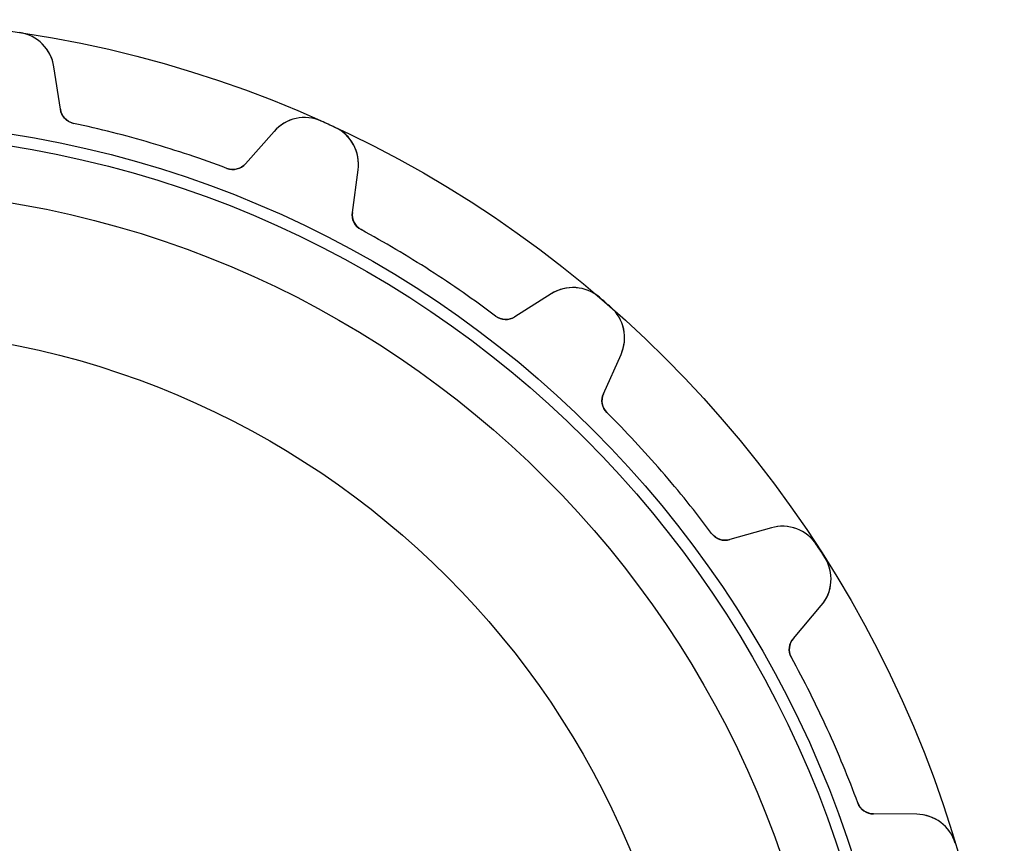
# Model space of a CAD drawing. Units: millimetres. Extents: x -34.1 to 34.1, y -34.1 to 34.1.
# Drawn here: x 5.1 to 34.1, y 9.8 to 34.1 of the extents above; entities that cross this region are included whole.
import ezdxf

# ---------------------------------------------------------------- set-up
doc = ezdxf.new("R2010")
doc.units = ezdxf.units.MM
doc.layers.add('Body027', color=7, linetype='CONTINUOUS')
doc.layers.add('Easydrive', color=7, linetype='CONTINUOUS')

msp = doc.modelspace()

# ---------------------------------------------------------------- linework, layer by layer
at = {"layer": 'Body027'}
for radius in [34.105, 34.105, 34.105, 34.105, 34.105, 34.105, 34.105, 34.105, 31.105, 31.105, 31.105, 31.105, 31.105, 31.105, 31.105, 31.105, 29.105, 29.105, 29.105, 29.105, 29.105, 29.105, 29.105, 29.105]:
    msp.add_circle((0, 0), radius, dxfattribs=at)
at = {"layer": 'Easydrive'}
for p, q in [((5.07243, 33.7257, 3.325), (5.07243, 33.7257, 26)), ((5.07243, 33.7257, 3.325), (5.07243, 33.7257, 26)), ((5.07243, 33.7257, -26), (5.07243, 33.7257, -3.325)), ((5.07243, 33.7257, -26), (5.07243, 33.7257, -3.325)), ((6.27124, 31.4624, 26), (6.08035, 32.7192, 26)), ((6.08035, 32.7192, 3.22642), (6.08035, 32.7192, 26)), ((6.08035, 32.7192, 3.22642), (6.08035, 32.7192, 26)), ((6.27124, 31.4624, 26), (6.08035, 32.7192, 26)), ((6.27124, 31.4624, -26), (6.08035, 32.7192, -26)), ((6.08035, 32.7192, -26), (6.08035, 32.7192, -3.22642)), ((6.27124, 31.4624, -26), (6.08035, 32.7192, -26)), ((6.08035, 32.7192, -26), (6.08035, 32.7192, -3.22642)), ((6.27124, 31.4624, 3.08337), (6.27124, 31.4624, 26)), ((6.27124, 31.4624, 3.08337), (6.27124, 31.4624, 26)), ((6.27124, 31.4624, -26), (6.27124, 31.4624, -3.08337)), ((6.27124, 31.4624, -26), (6.27124, 31.4624, -3.08337)), ((13.9663, 31.1142, 3.325), (13.9663, 31.1142, 26)), ((13.9663, 31.1142, 3.325), (13.9663, 31.1142, 26)), ((13.9663, 31.1142, -26), (13.9663, 31.1142, -3.325)), ((13.9663, 31.1142, -26), (13.9663, 31.1142, -3.325)), ((6.66069, 31.0486, 3.0444), (6.66069, 31.0486, 26)), ((6.66069, 31.0486, 3.0444), (6.66069, 31.0486, 26)), ((6.66069, 31.0486, -26), (6.66069, 31.0486, -3.0444)), ((6.66069, 31.0486, -26), (6.66069, 31.0486, -3.0444)), ((12.5742, 30.8124, 26), (11.7341, 29.8583, 26)), ((12.5742, 30.8124, 26), (11.7341, 29.8583, 26)), ((12.5742, 30.8124, -26), (11.7341, 29.8583, -26)), ((12.5742, 30.8124, -26), (11.7341, 29.8583, -26)), ((12.5742, 30.8124, 3.22642), (12.5742, 30.8124, 26)), ((12.5742, 30.8124, 3.22642), (12.5742, 30.8124, 26)), ((12.5742, 30.8124, -26), (12.5742, 30.8124, -3.22642)), ((12.5742, 30.8124, -26), (12.5742, 30.8124, -3.22642)), ((14.3686, 30.9305, 3.325), (14.3686, 30.9305, 26)), ((14.3686, 30.9305, 3.325), (14.3686, 30.9305, 26)), ((14.3686, 30.9305, -26), (14.3686, 30.9305, -3.325)), ((14.3686, 30.9305, -26), (14.3686, 30.9305, -3.325)), ((11.1828, 29.7208, 3.0444), (11.1828, 29.7208, 26)), ((11.1828, 29.7208, 3.0444), (11.1828, 29.7208, 26)), ((11.1828, 29.7208, -26), (11.1828, 29.7208, -3.0444)), ((11.1828, 29.7208, -26), (11.1828, 29.7208, -3.0444)), ((11.7341, 29.8583, 3.08337), (11.7341, 29.8583, 26)), ((11.7341, 29.8583, 3.08337), (11.7341, 29.8583, 26)), ((11.7341, 29.8583, -26), (11.7341, 29.8583, -3.08337)), ((11.7341, 29.8583, -26), (11.7341, 29.8583, -3.08337)), ((14.8812, 28.4211, 26), (15.0521, 29.6808, 26)), ((14.8812, 28.4211, 26), (15.0521, 29.6808, 26)), ((14.8812, 28.4211, -26), (15.0521, 29.6808, -26)), ((14.8812, 28.4211, -26), (15.0521, 29.6808, -26)), ((15.0521, 29.6808, 3.22642), (15.0521, 29.6808, 26)), ((15.0521, 29.6808, 3.22642), (15.0521, 29.6808, 26)), ((15.0521, 29.6808, -26), (15.0521, 29.6808, -3.22642)), ((15.0521, 29.6808, -26), (15.0521, 29.6808, -3.22642)), ((14.8812, 28.4211, 3.08337), (14.8812, 28.4211, 26)), ((14.8812, 28.4211, 3.08337), (14.8812, 28.4211, 26)), ((14.8812, 28.4211, -26), (14.8812, 28.4211, -3.08337)), ((14.8812, 28.4211, -26), (14.8812, 28.4211, -3.08337)), ((15.1383, 27.9144, 3.0444), (15.1383, 27.9144, 26)), ((15.1383, 27.9144, 3.0444), (15.1383, 27.9144, 26)), ((15.1383, 27.9144, -26), (15.1383, 27.9144, -3.0444)), ((15.1383, 27.9144, -26), (15.1383, 27.9144, -3.0444)), ((20.7458, 26.0218, 26), (19.6709, 25.343, 26)), ((20.7458, 26.0218, 26), (19.6709, 25.343, 26)), ((20.7458, 26.0218, -26), (19.6709, 25.343, -26)), ((20.7458, 26.0218, -26), (19.6709, 25.343, -26)), ((20.7458, 26.0218, 3.22642), (20.7458, 26.0218, 26)), ((20.7458, 26.0218, 3.22642), (20.7458, 26.0218, 26)), ((20.7458, 26.0218, -26), (20.7458, 26.0218, -3.22642)), ((20.7458, 26.0218, -26), (20.7458, 26.0218, -3.22642)), ((22.1664, 25.9191, 3.325), (22.1664, 25.9191, 26)), ((22.1664, 25.9191, 3.325), (22.1664, 25.9191, 26)), ((22.1664, 25.9191, -26), (22.1664, 25.9191, -3.325)), ((22.1664, 25.9191, -26), (22.1664, 25.9191, -3.325)), ((22.5007, 25.6295, 3.325), (22.5007, 25.6295, 26)), ((22.5007, 25.6295, 3.325), (22.5007, 25.6295, 26)), ((22.5007, 25.6295, -26), (22.5007, 25.6295, -3.325)), ((22.5007, 25.6295, -26), (22.5007, 25.6295, -3.325)), ((19.1031, 25.3663, 3.0444), (19.1031, 25.3663, 26)), ((19.1031, 25.3663, 3.0444), (19.1031, 25.3663, 26)), ((19.1031, 25.3663, -26), (19.1031, 25.3663, -3.0444)), ((19.1031, 25.3663, -26), (19.1031, 25.3663, -3.0444)), ((19.6709, 25.343, 3.08337), (19.6709, 25.343, 26)), ((19.6709, 25.343, 3.08337), (19.6709, 25.343, 26)), ((19.6709, 25.343, -26), (19.6709, 25.343, -3.08337)), ((19.6709, 25.343, -26), (19.6709, 25.343, -3.08337)), ((22.2856, 23.0774, 26), (22.8045, 24.2379, 26)), ((22.2856, 23.0774, 26), (22.8045, 24.2379, 26)), ((22.2856, 23.0774, -26), (22.8045, 24.2379, -26)), ((22.2856, 23.0774, -26), (22.8045, 24.2379, -26)), ((22.8045, 24.2379, 3.22642), (22.8045, 24.2379, 26)), ((22.8045, 24.2379, 3.22642), (22.8045, 24.2379, 26)), ((22.8045, 24.2379, -26), (22.8045, 24.2379, -3.22642)), ((22.8045, 24.2379, -26), (22.8045, 24.2379, -3.22642)), ((22.2856, 23.0774, 3.08337), (22.2856, 23.0774, 26)), ((22.2856, 23.0774, 3.08337), (22.2856, 23.0774, 26)), ((22.2856, 23.0774, -26), (22.2856, 23.0774, -3.08337)), ((22.2856, 23.0774, -26), (22.2856, 23.0774, -3.08337)), ((22.3895, 22.5187, 3.0444), (22.3895, 22.5187, 26)), ((22.3895, 22.5187, 3.0444), (22.3895, 22.5187, 26)), ((22.3895, 22.5187, -26), (22.3895, 22.5187, -3.0444)), ((22.3895, 22.5187, -26), (22.3895, 22.5187, -3.0444)), ((25.4758, 18.9568, 3.0444), (25.4758, 18.9568, 26)), ((25.4758, 18.9568, 3.0444), (25.4758, 18.9568, 26)), ((25.4758, 18.9568, -26), (25.4758, 18.9568, -3.0444)), ((25.4758, 18.9568, -26), (25.4758, 18.9568, -3.0444)), ((27.2366, 19.1229, 26), (26.014, 18.7745, 26)), ((27.2366, 19.1229, 26), (26.014, 18.7745, 26)), ((27.2366, 19.1229, -26), (26.014, 18.7745, -26)), ((27.2366, 19.1229, -26), (26.014, 18.7745, -26)), ((27.2366, 19.1229, 3.22642), (27.2366, 19.1229, 26)), ((27.2366, 19.1229, 3.22642), (27.2366, 19.1229, 26)), ((27.2366, 19.1229, -26), (27.2366, 19.1229, -3.22642)), ((27.2366, 19.1229, -26), (27.2366, 19.1229, -3.22642)), ((26.014, 18.7745, 3.08337), (26.014, 18.7745, 26)), ((26.014, 18.7745, 3.08337), (26.014, 18.7745, 26)), ((26.014, 18.7745, -26), (26.014, 18.7745, -3.08337)), ((26.014, 18.7745, -26), (26.014, 18.7745, -3.08337)), ((28.5708, 18.6242, 3.325), (28.5708, 18.6242, 26)), ((28.5708, 18.6242, 3.325), (28.5708, 18.6242, 26)), ((28.5708, 18.6242, -26), (28.5708, 18.6242, -3.325)), ((28.5708, 18.6242, -26), (28.5708, 18.6242, -3.325)), ((28.8099, 18.2521, 3.325), (28.8099, 18.2521, 26)), ((28.8099, 18.2521, 3.325), (28.8099, 18.2521, 26)), ((28.8099, 18.2521, -26), (28.8099, 18.2521, -3.325)), ((28.8099, 18.2521, -26), (28.8099, 18.2521, -3.325)), ((27.8845, 15.864, 26), (28.7093, 16.8313, 26)), ((27.8845, 15.864, 26), (28.7093, 16.8313, 26)), ((27.8845, 15.864, -26), (28.7093, 16.8313, -26)), ((27.8845, 15.864, -26), (28.7093, 16.8313, -26)), ((28.7093, 16.8313, 3.22642), (28.7093, 16.8313, 26)), ((28.7093, 16.8313, 3.22642), (28.7093, 16.8313, 26)), ((28.7093, 16.8313, -26), (28.7093, 16.8313, -3.22642)), ((28.7093, 16.8313, -26), (28.7093, 16.8313, -3.22642)), ((27.8845, 15.864, 3.08337), (27.8845, 15.864, 26)), ((27.8845, 15.864, 3.08337), (27.8845, 15.864, 26)), ((27.8845, 15.864, -26), (27.8845, 15.864, -3.08337)), ((27.8845, 15.864, -26), (27.8845, 15.864, -3.08337)), ((27.8268, 15.2987, 3.0444), (27.8268, 15.2987, 26)), ((27.8268, 15.2987, 3.0444), (27.8268, 15.2987, 26)), ((27.8268, 15.2987, -26), (27.8268, 15.2987, -3.0444)), ((27.8268, 15.2987, -26), (27.8268, 15.2987, -3.0444)), ((29.7846, 11.0116, 3.0444), (29.7846, 11.0116, 26)), ((29.7846, 11.0116, 3.0444), (29.7846, 11.0116, 26)), ((29.7846, 11.0116, -26), (29.7846, 11.0116, -3.0444)), ((29.7846, 11.0116, -26), (29.7846, 11.0116, -3.0444)), ((31.5209, 10.6749, 26), (30.2497, 10.685, 26)), ((30.2497, 10.685, 3.08337), (30.2497, 10.685, 26)), ((30.2497, 10.685, 3.08337), (30.2497, 10.685, 26)), ((31.5209, 10.6749, 26), (30.2497, 10.685, 26)), ((31.5209, 10.6749, -26), (30.2497, 10.685, -26)), ((30.2497, 10.685, -26), (30.2497, 10.685, -3.08337)), ((31.5209, 10.6749, -26), (30.2497, 10.685, -26)), ((30.2497, 10.685, -26), (30.2497, 10.685, -3.08337)), ((31.5209, 10.6749, 3.22642), (31.5209, 10.6749, 26)), ((31.5209, 10.6749, 3.22642), (31.5209, 10.6749, 26)), ((31.5209, 10.6749, -26), (31.5209, 10.6749, -3.22642)), ((31.5209, 10.6749, -26), (31.5209, 10.6749, -3.22642)), ((32.6605, 9.82046, 3.325), (32.6605, 9.82046, 26)), ((32.6605, 9.82046, 3.325), (32.6605, 9.82046, 26)), ((32.6605, 9.82046, -26), (32.6605, 9.82046, -3.325)), ((32.6605, 9.82046, -26), (32.6605, 9.82046, -3.325))]:
    msp.add_line(p, q, dxfattribs=at)
for radius in [30.755, 30.755, 30.755, 30.755, 29.105, 29.105, 29.105, 29.105, 25, 25, 25, 25]:
    msp.add_circle((0, 0), radius, dxfattribs=at)
for centre, radius, start, end in [((4.89395, 32.539, 26), 1.2, 8.63637, 81.4467), ((4.89395, 32.539, 26), 1.2, 8.63637, 81.4467), ((4.89395, 32.539, -26), 1.2, 8.63637, 81.4467), ((4.89395, 32.539, -26), 1.2, 8.63637, 81.4467), ((6.76557, 31.5375, 26), 0.5, -171.364, -102.108), ((6.76557, 31.5375, 26), 0.5, -171.364, -102.108), ((6.76557, 31.5375, -26), 0.5, -171.364, -102.108), ((6.76557, 31.5375, -26), 0.5, -171.364, -102.108), ((13.4749, 30.0194, 26), 1.2, 65.8261, 138.636), ((13.4749, 30.0194, 26), 1.2, 65.8261, 138.636), ((13.4749, 30.0194, -26), 1.2, 65.8261, 138.636), ((13.4749, 30.0194, -26), 1.2, 65.8261, 138.636), ((0, 0, 26), 34.105, 65.4545, 65.826), ((0, 0, 26), 34.105, 65.4545, 65.826), ((0, 0, 3.325), 34.105, 65.4545, 65.826), ((0, 0, 3.325), 34.105, 65.4545, 65.826), ((0, 0, -26), 34.105, 65.4545, 65.826), ((0, 0, -26), 34.105, 65.4545, 65.826), ((0, 0, -3.325), 34.105, 65.4545, 65.826), ((0, 0, -3.325), 34.105, 65.4545, 65.826), ((0, 0, 26), 31.755, 73.6364, 77.8921), ((0, 0, 26), 31.755, 73.6364, 77.8921), ((0, 0, 3.0444), 31.755, 73.6364, 77.8921), ((0, 0, 3.0444), 31.755, 73.6364, 77.8921), ((0, 0, -26), 31.755, 73.6364, 77.8921), ((0, 0, -26), 31.755, 73.6364, 77.8921), ((0, 0, -3.0444), 31.755, 73.6364, 77.8921), ((0, 0, -3.0444), 31.755, 73.6364, 77.8921), ((0, 0, 26), 34.105, 65.083, 65.4545), ((0, 0, 26), 34.105, 65.083, 65.4545), ((0, 0, 3.325), 34.105, 65.083, 65.4545), ((0, 0, 3.325), 34.105, 65.083, 65.4545), ((0, 0, -26), 34.105, 65.083, 65.4545), ((0, 0, -26), 34.105, 65.083, 65.4545), ((0, 0, -3.325), 34.105, 65.083, 65.4545), ((0, 0, -3.325), 34.105, 65.083, 65.4545), ((13.863, 29.8422, 26), 1.2, -7.72727, 65.083), ((13.863, 29.8422, 26), 1.2, -7.72727, 65.083), ((13.863, 29.8422, -26), 1.2, -7.72727, 65.083), ((13.863, 29.8422, -26), 1.2, -7.72727, 65.083), ((0, 0, 26), 31.755, 69.3806, 73.6364), ((0, 0, 26), 31.755, 69.3806, 73.6364), ((0, 0, 3.0444), 31.755, 69.3806, 73.6364), ((0, 0, 3.0444), 31.755, 69.3806, 73.6364), ((0, 0, -26), 31.755, 69.3806, 73.6364), ((0, 0, -26), 31.755, 69.3806, 73.6364), ((0, 0, -3.0444), 31.755, 69.3806, 73.6364), ((0, 0, -3.0444), 31.755, 69.3806, 73.6364), ((11.3589, 30.1888, 26), 0.5, -110.619, -41.3636), ((11.3589, 30.1888, 26), 0.5, -110.619, -41.3636), ((11.3589, 30.1888, -26), 0.5, -110.619, -41.3636), ((11.3589, 30.1888, -26), 0.5, -110.619, -41.3636), ((15.3766, 28.3539, 26), 0.5, 172.273, -118.471), ((15.3766, 28.3539, 26), 0.5, 172.273, -118.471), ((15.3766, 28.3539, -26), 0.5, 172.273, -118.471), ((15.3766, 28.3539, -26), 0.5, 172.273, -118.471), ((0, 0, 26), 31.755, 57.2727, 61.5285), ((0, 0, 26), 31.755, 57.2727, 61.5285), ((0, 0, 3.0444), 31.755, 57.2727, 61.5285), ((0, 0, 3.0444), 31.755, 57.2727, 61.5285), ((0, 0, -26), 31.755, 57.2727, 61.5285), ((0, 0, -26), 31.755, 57.2727, 61.5285), ((0, 0, -3.0444), 31.755, 57.2727, 61.5285), ((0, 0, -3.0444), 31.755, 57.2727, 61.5285), ((0, 0, 26), 31.755, 53.0169, 57.2727), ((0, 0, 26), 31.755, 53.0169, 57.2727), ((0, 0, 3.0444), 31.755, 53.0169, 57.2727), ((0, 0, 3.0444), 31.755, 53.0169, 57.2727), ((0, 0, -26), 31.755, 53.0169, 57.2727), ((0, 0, -26), 31.755, 53.0169, 57.2727), ((0, 0, -3.0444), 31.755, 53.0169, 57.2727), ((0, 0, -3.0444), 31.755, 53.0169, 57.2727), ((21.3865, 25.0071, 26), 1.2, 49.4624, 122.273), ((21.3865, 25.0071, 26), 1.2, 49.4624, 122.273), ((21.3865, 25.0071, -26), 1.2, 49.4624, 122.273), ((21.3865, 25.0071, -26), 1.2, 49.4624, 122.273), ((0, 0, 26), 34.105, 49.0909, 49.4624), ((0, 0, 26), 34.105, 49.0909, 49.4624), ((0, 0, 3.325), 34.105, 49.0909, 49.4624), ((0, 0, 3.325), 34.105, 49.0909, 49.4624), ((0, 0, -26), 34.105, 49.0909, 49.4624), ((0, 0, -26), 34.105, 49.0909, 49.4624), ((0, 0, -3.325), 34.105, 49.0909, 49.4624), ((0, 0, -3.325), 34.105, 49.0909, 49.4624), ((0, 0, 26), 34.105, 48.7194, 49.0909), ((0, 0, 26), 34.105, 48.7194, 49.0909), ((0, 0, 3.325), 34.105, 48.7194, 49.0909), ((0, 0, 3.325), 34.105, 48.7194, 49.0909), ((0, 0, -26), 34.105, 48.7194, 49.0909), ((0, 0, -26), 34.105, 48.7194, 49.0909), ((0, 0, -3.325), 34.105, 48.7194, 49.0909), ((0, 0, -3.325), 34.105, 48.7194, 49.0909), ((21.709, 24.7277, 26), 1.2, -24.0909, 48.7194), ((21.709, 24.7277, 26), 1.2, -24.0909, 48.7194), ((21.709, 24.7277, -26), 1.2, -24.0909, 48.7194), ((21.709, 24.7277, -26), 1.2, -24.0909, 48.7194), ((19.4039, 25.7657, 26), 0.5, -126.983, -57.7273), ((19.4039, 25.7657, 26), 0.5, -126.983, -57.7273), ((19.4039, 25.7657, -26), 0.5, -126.983, -57.7273), ((19.4039, 25.7657, -26), 0.5, -126.983, -57.7273), ((22.742, 22.8733, 26), 0.5, 155.909, -134.835), ((22.742, 22.8733, 26), 0.5, 155.909, -134.835), ((22.742, 22.8733, -26), 0.5, 155.909, -134.835), ((22.742, 22.8733, -26), 0.5, 155.909, -134.835), ((0, 0, 26), 31.755, 40.9091, 45.1649), ((0, 0, 26), 31.755, 40.9091, 45.1649), ((0, 0, 3.0444), 31.755, 40.9091, 45.1649), ((0, 0, 3.0444), 31.755, 40.9091, 45.1649), ((0, 0, -26), 31.755, 40.9091, 45.1649), ((0, 0, -26), 31.755, 40.9091, 45.1649), ((0, 0, -3.0444), 31.755, 40.9091, 45.1649), ((0, 0, -3.0444), 31.755, 40.9091, 45.1649), ((0, 0, 26), 31.755, 36.6533, 40.9091), ((0, 0, 26), 31.755, 36.6533, 40.9091), ((0, 0, 3.0444), 31.755, 36.6533, 40.9091), ((0, 0, 3.0444), 31.755, 36.6533, 40.9091), ((0, 0, -26), 31.755, 36.6533, 40.9091), ((0, 0, -26), 31.755, 36.6533, 40.9091), ((0, 0, -3.0444), 31.755, 36.6533, 40.9091), ((0, 0, -3.0444), 31.755, 36.6533, 40.9091), ((27.5655, 17.9689, 26), 1.2, 33.0988, 105.909), ((27.5655, 17.9689, 26), 1.2, 33.0988, 105.909), ((27.5655, 17.9689, -26), 1.2, 33.0988, 105.909), ((27.5655, 17.9689, -26), 1.2, 33.0988, 105.909), ((25.877, 19.2553, 26), 0.5, -143.347, -74.0909), ((25.877, 19.2553, 26), 0.5, -143.347, -74.0909), ((25.877, 19.2553, -26), 0.5, -143.347, -74.0909), ((25.877, 19.2553, -26), 0.5, -143.347, -74.0909), ((0, 0, 26), 34.105, 32.7273, 33.0988), ((0, 0, 26), 34.105, 32.7273, 33.0988), ((0, 0, 3.325), 34.105, 32.7273, 33.0988), ((0, 0, 3.325), 34.105, 32.7273, 33.0988), ((0, 0, -26), 34.105, 32.7273, 33.0988), ((0, 0, -26), 34.105, 32.7273, 33.0988), ((0, 0, -3.325), 34.105, 32.7273, 33.0988), ((0, 0, -3.325), 34.105, 32.7273, 33.0988), ((0, 0, 26), 34.105, 32.3558, 32.7273), ((0, 0, 26), 34.105, 32.3558, 32.7273), ((0, 0, 3.325), 34.105, 32.3558, 32.7273), ((0, 0, 3.325), 34.105, 32.3558, 32.7273), ((0, 0, -26), 34.105, 32.3558, 32.7273), ((0, 0, -26), 34.105, 32.3558, 32.7273), ((0, 0, -3.325), 34.105, 32.3558, 32.7273), ((0, 0, -3.325), 34.105, 32.3558, 32.7273), ((27.7962, 17.6099, 26), 1.2, -40.4545, 32.3558), ((27.7962, 17.6099, 26), 1.2, -40.4545, 32.3558), ((27.7962, 17.6099, -26), 1.2, -40.4545, 32.3558), ((27.7962, 17.6099, -26), 1.2, -40.4545, 32.3558), ((28.2649, 15.5396, 26), 0.5, 139.545, -151.199), ((28.2649, 15.5396, 26), 0.5, 139.545, -151.199), ((28.2649, 15.5396, -26), 0.5, 139.545, -151.199), ((28.2649, 15.5396, -26), 0.5, 139.545, -151.199), ((0, 0, 26), 31.755, 24.5455, 28.8012), ((0, 0, 26), 31.755, 24.5455, 28.8012), ((0, 0, 3.0444), 31.755, 24.5455, 28.8012), ((0, 0, 3.0444), 31.755, 24.5455, 28.8012), ((0, 0, -26), 31.755, 24.5455, 28.8012), ((0, 0, -26), 31.755, 24.5455, 28.8012), ((0, 0, -3.0444), 31.755, 24.5455, 28.8012), ((0, 0, -3.0444), 31.755, 24.5455, 28.8012), ((0, 0, 26), 31.755, 20.2897, 24.5455), ((0, 0, 26), 31.755, 20.2897, 24.5455), ((0, 0, 3.0444), 31.755, 20.2897, 24.5455), ((0, 0, 3.0444), 31.755, 20.2897, 24.5455), ((0, 0, -26), 31.755, 20.2897, 24.5455), ((0, 0, -26), 31.755, 20.2897, 24.5455), ((0, 0, -3.0444), 31.755, 20.2897, 24.5455), ((0, 0, -3.0444), 31.755, 20.2897, 24.5455), ((30.2536, 11.185, 26), 0.5, -159.71, -90.4545), ((30.2536, 11.185, 26), 0.5, -159.71, -90.4545), ((30.2536, 11.185, -26), 0.5, -159.71, -90.4545), ((30.2536, 11.185, -26), 0.5, -159.71, -90.4545), ((31.5113, 9.47492, 26), 1.2, 16.7351, 89.5454), ((31.5113, 9.47492, 26), 1.2, 16.7351, 89.5454), ((31.5113, 9.47492, -26), 1.2, 16.7351, 89.5454), ((31.5113, 9.47492, -26), 1.2, 16.7351, 89.5454)]:
    msp.add_arc(centre, radius, start, end, dxfattribs=at)
for points, knots in [([(6.08035, 32.7192, 3.22642), (6.04417, 32.9578, 3.25365), (5.93347, 33.1984, 3.27947), (5.73751, 33.3925, 3.29835), (5.57001, 33.56, 3.31467), (5.33191, 33.6878, 3.32512), (5.07243, 33.7257, 3.325)], [0, 0, 0, 0, 0.536229, 0.536229, 0.536229, 1, 1, 1, 1]), ([(6.08035, 32.7192, 3.22642), (6.04417, 32.9578, 3.25365), (5.93347, 33.1984, 3.27947), (5.73751, 33.3925, 3.29835), (5.57001, 33.56, 3.31467), (5.33191, 33.6878, 3.32512), (5.07243, 33.7257, 3.325)], [0, 0, 0, 0, 0.536229, 0.536229, 0.536229, 1, 1, 1, 1]), ([(6.08035, 32.7192, -3.22642), (6.04417, 32.9578, -3.25365), (5.93347, 33.1984, -3.27947), (5.73751, 33.3925, -3.29835), (5.57001, 33.56, -3.31467), (5.33191, 33.6878, -3.32512), (5.07243, 33.7257, -3.325)], [0, 0, 0, 0, 0.536229, 0.536229, 0.536229, 1, 1, 1, 1]), ([(6.08035, 32.7192, -3.22642), (6.04417, 32.9578, -3.25365), (5.93347, 33.1984, -3.27947), (5.73751, 33.3925, -3.29835), (5.57001, 33.56, -3.31467), (5.33191, 33.6878, -3.32512), (5.07243, 33.7257, -3.325)], [0, 0, 0, 0, 0.536229, 0.536229, 0.536229, 1, 1, 1, 1]), ([(13.9663, 31.1142, 3.325), (13.7272, 31.2227, 3.32512), (13.4574, 31.2439, 3.31464), (13.2257, 31.1933, 3.29829), (12.9563, 31.1358, 3.27941), (12.7335, 30.9934, 3.25362), (12.5742, 30.8124, 3.22642)], [0, 0, 0, 0, 0.464389, 0.464389, 0.464389, 1, 1, 1, 1]), ([(13.9663, 31.1142, 3.325), (13.7272, 31.2227, 3.32512), (13.4574, 31.2439, 3.31464), (13.2257, 31.1933, 3.29829), (12.9563, 31.1358, 3.27941), (12.7335, 30.9934, 3.25362), (12.5742, 30.8124, 3.22642)], [0, 0, 0, 0, 0.464389, 0.464389, 0.464389, 1, 1, 1, 1]), ([(13.9663, 31.1142, -3.325), (13.7272, 31.2227, -3.32512), (13.4574, 31.2439, -3.31464), (13.2257, 31.1933, -3.29829), (12.9563, 31.1358, -3.27941), (12.7335, 30.9934, -3.25362), (12.5742, 30.8124, -3.22642)], [0, 0, 0, 0, 0.464389, 0.464389, 0.464389, 1, 1, 1, 1]), ([(13.9663, 31.1142, -3.325), (13.7272, 31.2227, -3.32512), (13.4574, 31.2439, -3.31464), (13.2257, 31.1933, -3.29829), (12.9563, 31.1358, -3.27941), (12.7335, 30.9934, -3.25362), (12.5742, 30.8124, -3.22642)], [0, 0, 0, 0, 0.464389, 0.464389, 0.464389, 1, 1, 1, 1]), ([(15.0521, 29.6808, 3.22642), (15.0846, 29.92, 3.25365), (15.0462, 30.1819, 3.27947), (14.9129, 30.4234, 3.29835), (14.7993, 30.6314, 3.31467), (14.6069, 30.821, 3.32512), (14.3686, 30.9305, 3.325)], [0, 0, 0, 0, 0.536229, 0.536229, 0.536229, 1, 1, 1, 1]), ([(15.0521, 29.6808, 3.22642), (15.0846, 29.92, 3.25365), (15.0462, 30.1819, 3.27947), (14.9129, 30.4234, 3.29835), (14.7993, 30.6314, 3.31467), (14.6069, 30.821, 3.32512), (14.3686, 30.9305, 3.325)], [0, 0, 0, 0, 0.536229, 0.536229, 0.536229, 1, 1, 1, 1]), ([(15.0521, 29.6808, -3.22642), (15.0846, 29.92, -3.25365), (15.0462, 30.1819, -3.27947), (14.9129, 30.4234, -3.29835), (14.7993, 30.6314, -3.31467), (14.6069, 30.821, -3.32512), (14.3686, 30.9305, -3.325)], [0, 0, 0, 0, 0.536229, 0.536229, 0.536229, 1, 1, 1, 1]), ([(15.0521, 29.6808, -3.22642), (15.0846, 29.92, -3.25365), (15.0462, 30.1819, -3.27947), (14.9129, 30.4234, -3.29835), (14.7993, 30.6314, -3.31467), (14.6069, 30.821, -3.32512), (14.3686, 30.9305, -3.325)], [0, 0, 0, 0, 0.536229, 0.536229, 0.536229, 1, 1, 1, 1]), ([(22.1664, 25.9191, 3.325), (21.9676, 26.0906, 3.32512), (21.7147, 26.1869, 3.31464), (21.4782, 26.2036, 3.29829), (21.2035, 26.2243, 3.27941), (20.9495, 26.1505, 3.25362), (20.7458, 26.0218, 3.22642)], [0, 0, 0, 0, 0.464389, 0.464389, 0.464389, 1, 1, 1, 1]), ([(22.1664, 25.9191, 3.325), (21.9676, 26.0906, 3.32512), (21.7147, 26.1869, 3.31464), (21.4782, 26.2036, 3.29829), (21.2035, 26.2243, 3.27941), (20.9495, 26.1505, 3.25362), (20.7458, 26.0218, 3.22642)], [0, 0, 0, 0, 0.464389, 0.464389, 0.464389, 1, 1, 1, 1]), ([(22.1664, 25.9191, -3.325), (21.9676, 26.0906, -3.32512), (21.7147, 26.1869, -3.31464), (21.4782, 26.2036, -3.29829), (21.2035, 26.2243, -3.27941), (20.9495, 26.1505, -3.25362), (20.7458, 26.0218, -3.22642)], [0, 0, 0, 0, 0.464389, 0.464389, 0.464389, 1, 1, 1, 1]), ([(22.1664, 25.9191, -3.325), (21.9676, 26.0906, -3.32512), (21.7147, 26.1869, -3.31464), (21.4782, 26.2036, -3.29829), (21.2035, 26.2243, -3.27941), (20.9495, 26.1505, -3.25362), (20.7458, 26.0218, -3.22642)], [0, 0, 0, 0, 0.464389, 0.464389, 0.464389, 1, 1, 1, 1]), ([(22.8045, 24.2379, 3.22642), (22.903, 24.4582, 3.25365), (22.9399, 24.7204, 3.27947), (22.88, 24.9896, 3.29835), (22.8297, 25.2211, 3.31467), (22.6985, 25.4573, 3.32512), (22.5007, 25.6295, 3.325)], [0, 0, 0, 0, 0.536229, 0.536229, 0.536229, 1, 1, 1, 1]), ([(22.8045, 24.2379, 3.22642), (22.903, 24.4582, 3.25365), (22.9399, 24.7204, 3.27947), (22.88, 24.9896, 3.29835), (22.8297, 25.2211, 3.31467), (22.6985, 25.4573, 3.32512), (22.5007, 25.6295, 3.325)], [0, 0, 0, 0, 0.536229, 0.536229, 0.536229, 1, 1, 1, 1]), ([(22.8045, 24.2379, -3.22642), (22.903, 24.4582, -3.25365), (22.9399, 24.7204, -3.27947), (22.88, 24.9896, -3.29835), (22.8297, 25.2211, -3.31467), (22.6985, 25.4573, -3.32512), (22.5007, 25.6295, -3.325)], [0, 0, 0, 0, 0.536229, 0.536229, 0.536229, 1, 1, 1, 1]), ([(22.8045, 24.2379, -3.22642), (22.903, 24.4582, -3.25365), (22.9399, 24.7204, -3.27947), (22.88, 24.9896, -3.29835), (22.8297, 25.2211, -3.31467), (22.6985, 25.4573, -3.32512), (22.5007, 25.6295, -3.325)], [0, 0, 0, 0, 0.536229, 0.536229, 0.536229, 1, 1, 1, 1]), ([(28.5708, 18.6242, 3.325), (28.4283, 18.8448, 3.32512), (28.2128, 19.0084, 3.31464), (27.9906, 19.0911, 3.29829), (27.7328, 19.1884, 3.27941), (27.4684, 19.1891, 3.25362), (27.2366, 19.1229, 3.22642)], [0, 0, 0, 0, 0.464389, 0.464389, 0.464389, 1, 1, 1, 1]), ([(28.5708, 18.6242, 3.325), (28.4283, 18.8448, 3.32512), (28.2128, 19.0084, 3.31464), (27.9906, 19.0911, 3.29829), (27.7328, 19.1884, 3.27941), (27.4684, 19.1891, 3.25362), (27.2366, 19.1229, 3.22642)], [0, 0, 0, 0, 0.464389, 0.464389, 0.464389, 1, 1, 1, 1]), ([(28.5708, 18.6242, -3.325), (28.4283, 18.8448, -3.32512), (28.2128, 19.0084, -3.31464), (27.9906, 19.0911, -3.29829), (27.7328, 19.1884, -3.27941), (27.4684, 19.1891, -3.25362), (27.2366, 19.1229, -3.22642)], [0, 0, 0, 0, 0.464389, 0.464389, 0.464389, 1, 1, 1, 1]), ([(28.5708, 18.6242, -3.325), (28.4283, 18.8448, -3.32512), (28.2128, 19.0084, -3.31464), (27.9906, 19.0911, -3.29829), (27.7328, 19.1884, -3.27941), (27.4684, 19.1891, -3.25362), (27.2366, 19.1229, -3.22642)], [0, 0, 0, 0, 0.464389, 0.464389, 0.464389, 1, 1, 1, 1]), ([(28.7093, 16.8313, 3.22642), (28.866, 17.0149, 3.25365), (28.9752, 17.2561, 3.27947), (28.9936, 17.5313, 3.29835), (29.0105, 17.7676, 3.31467), (28.9512, 18.0312, 3.32512), (28.8099, 18.2521, 3.325)], [0, 0, 0, 0, 0.536229, 0.536229, 0.536229, 1, 1, 1, 1]), ([(28.7093, 16.8313, 3.22642), (28.866, 17.0149, 3.25365), (28.9752, 17.2561, 3.27947), (28.9936, 17.5313, 3.29835), (29.0105, 17.7676, 3.31467), (28.9512, 18.0312, 3.32512), (28.8099, 18.2521, 3.325)], [0, 0, 0, 0, 0.536229, 0.536229, 0.536229, 1, 1, 1, 1]), ([(28.7093, 16.8313, -3.22642), (28.866, 17.0149, -3.25365), (28.9752, 17.2561, -3.27947), (28.9936, 17.5313, -3.29835), (29.0105, 17.7676, -3.31467), (28.9512, 18.0312, -3.32512), (28.8099, 18.2521, -3.325)], [0, 0, 0, 0, 0.536229, 0.536229, 0.536229, 1, 1, 1, 1]), ([(28.7093, 16.8313, -3.22642), (28.866, 17.0149, -3.25365), (28.9752, 17.2561, -3.27947), (28.9936, 17.5313, -3.29835), (29.0105, 17.7676, -3.31467), (28.9512, 18.0312, -3.32512), (28.8099, 18.2521, -3.325)], [0, 0, 0, 0, 0.536229, 0.536229, 0.536229, 1, 1, 1, 1]), ([(32.6605, 9.82046, 3.325), (32.586, 10.0722, 3.32512), (32.4253, 10.29, 3.31464), (32.2353, 10.4319, 3.29829), (32.0154, 10.5979, 3.27941), (31.7619, 10.673, 3.25362), (31.5209, 10.6749, 3.22642)], [0, 0, 0, 0, 0.464389, 0.464389, 0.464389, 1, 1, 1, 1]), ([(32.6605, 9.82046, 3.325), (32.586, 10.0722, 3.32512), (32.4253, 10.29, 3.31464), (32.2353, 10.4319, 3.29829), (32.0154, 10.5979, 3.27941), (31.7619, 10.673, 3.25362), (31.5209, 10.6749, 3.22642)], [0, 0, 0, 0, 0.464389, 0.464389, 0.464389, 1, 1, 1, 1]), ([(32.6605, 9.82046, -3.325), (32.586, 10.0722, -3.32512), (32.4253, 10.29, -3.31464), (32.2353, 10.4319, -3.29829), (32.0154, 10.5979, -3.27941), (31.7619, 10.673, -3.25362), (31.5209, 10.6749, -3.22642)], [0, 0, 0, 0, 0.464389, 0.464389, 0.464389, 1, 1, 1, 1]), ([(32.6605, 9.82046, -3.325), (32.586, 10.0722, -3.32512), (32.4253, 10.29, -3.31464), (32.2353, 10.4319, -3.29829), (32.0154, 10.5979, -3.27941), (31.7619, 10.673, -3.25362), (31.5209, 10.6749, -3.22642)], [0, 0, 0, 0, 0.464389, 0.464389, 0.464389, 1, 1, 1, 1])]:
    msp.add_open_spline(points, degree=3, knots=knots, dxfattribs=at)
for points in [[(6.66069, 31.0486, 3.0444), (6.4517, 31.0911, 3.04413), (6.29617, 31.2727, 3.06173), (6.27124, 31.4624, 3.08337)], [(6.66069, 31.0486, 3.0444), (6.4517, 31.0911, 3.04413), (6.29617, 31.2727, 3.06173), (6.27124, 31.4624, 3.08337)], [(6.66069, 31.0486, -3.0444), (6.4517, 31.0911, -3.04413), (6.29617, 31.2727, -3.06173), (6.27124, 31.4624, -3.08337)], [(6.66069, 31.0486, -3.0444), (6.4517, 31.0911, -3.04413), (6.29617, 31.2727, -3.06173), (6.27124, 31.4624, -3.08337)], [(11.7341, 29.8583, 3.08337), (11.6106, 29.7123, 3.06173), (11.3816, 29.6436, 3.04413), (11.1828, 29.7208, 3.0444)], [(11.7341, 29.8583, 3.08337), (11.6106, 29.7123, 3.06173), (11.3816, 29.6436, 3.04413), (11.1828, 29.7208, 3.0444)], [(11.7341, 29.8583, -3.08337), (11.6106, 29.7123, -3.06173), (11.3816, 29.6436, -3.04413), (11.1828, 29.7208, -3.0444)], [(11.7341, 29.8583, -3.08337), (11.6106, 29.7123, -3.06173), (11.3816, 29.6436, -3.04413), (11.1828, 29.7208, -3.0444)], [(15.1383, 27.9144, 3.0444), (14.9497, 28.014, 3.04413), (14.8517, 28.2321, 3.06173), (14.8812, 28.4211, 3.08337)], [(15.1383, 27.9144, 3.0444), (14.9497, 28.014, 3.04413), (14.8517, 28.2321, 3.06173), (14.8812, 28.4211, 3.08337)], [(15.1383, 27.9144, -3.0444), (14.9497, 28.014, -3.04413), (14.8517, 28.2321, -3.06173), (14.8812, 28.4211, -3.08337)], [(15.1383, 27.9144, -3.0444), (14.9497, 28.014, -3.04413), (14.8517, 28.2321, -3.06173), (14.8812, 28.4211, -3.08337)], [(19.6709, 25.343, 3.08337), (19.5112, 25.2376, 3.06173), (19.2721, 25.2362, 3.04413), (19.1031, 25.3663, 3.0444)], [(19.6709, 25.343, 3.08337), (19.5112, 25.2376, 3.06173), (19.2721, 25.2362, 3.04413), (19.1031, 25.3663, 3.0444)], [(19.6709, 25.343, -3.08337), (19.5112, 25.2376, -3.06173), (19.2721, 25.2362, -3.04413), (19.1031, 25.3663, -3.0444)], [(19.6709, 25.343, -3.08337), (19.5112, 25.2376, -3.06173), (19.2721, 25.2362, -3.04413), (19.1031, 25.3663, -3.0444)], [(22.3895, 22.5187, 3.0444), (22.2366, 22.6675, 3.04413), (22.204, 22.9043, 3.06173), (22.2856, 23.0774, 3.08337)], [(22.3895, 22.5187, 3.0444), (22.2366, 22.6675, 3.04413), (22.204, 22.9043, 3.06173), (22.2856, 23.0774, 3.08337)], [(22.3895, 22.5187, -3.0444), (22.2366, 22.6675, -3.04413), (22.204, 22.9043, -3.06173), (22.2856, 23.0774, -3.08337)], [(22.3895, 22.5187, -3.0444), (22.2366, 22.6675, -3.04413), (22.204, 22.9043, -3.06173), (22.2856, 23.0774, -3.08337)], [(26.014, 18.7745, 3.08337), (25.8312, 18.7184, 3.06173), (25.6013, 18.7844, 3.04413), (25.4758, 18.9568, 3.0444)], [(26.014, 18.7745, 3.08337), (25.8312, 18.7184, 3.06173), (25.6013, 18.7844, 3.04413), (25.4758, 18.9568, 3.0444)], [(26.014, 18.7745, -3.08337), (25.8312, 18.7184, -3.06173), (25.6013, 18.7844, -3.04413), (25.4758, 18.9568, -3.0444)], [(26.014, 18.7745, -3.08337), (25.8312, 18.7184, -3.06173), (25.6013, 18.7844, -3.04413), (25.4758, 18.9568, -3.0444)], [(27.8268, 15.2987, 3.0444), (27.7221, 15.4845, 3.04413), (27.7575, 15.721, 3.06173), (27.8845, 15.864, 3.08337)], [(27.8268, 15.2987, 3.0444), (27.7221, 15.4845, 3.04413), (27.7575, 15.721, 3.06173), (27.8845, 15.864, 3.08337)], [(27.8268, 15.2987, -3.0444), (27.7221, 15.4845, -3.04413), (27.7575, 15.721, -3.06173), (27.8845, 15.864, -3.08337)], [(27.8268, 15.2987, -3.0444), (27.7221, 15.4845, -3.04413), (27.7575, 15.721, -3.06173), (27.8845, 15.864, -3.08337)], [(30.2497, 10.685, 3.08337), (30.0584, 10.6827, 3.06173), (29.8565, 10.8108, 3.04413), (29.7846, 11.0116, 3.0444)], [(30.2497, 10.685, 3.08337), (30.0584, 10.6827, 3.06173), (29.8565, 10.8108, 3.04413), (29.7846, 11.0116, 3.0444)], [(30.2497, 10.685, -3.08337), (30.0584, 10.6827, -3.06173), (29.8565, 10.8108, -3.04413), (29.7846, 11.0116, -3.0444)], [(30.2497, 10.685, -3.08337), (30.0584, 10.6827, -3.06173), (29.8565, 10.8108, -3.04413), (29.7846, 11.0116, -3.0444)]]:
    msp.add_open_spline(points, degree=3, dxfattribs=at)

doc.saveas('drawing.dxf')
